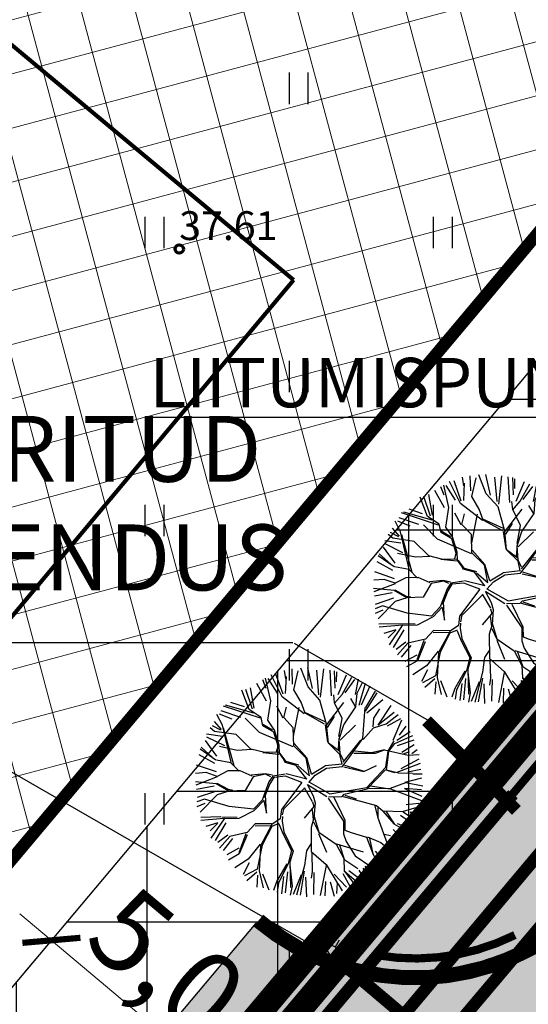
# Model space of a CAD drawing. Units: metres. Extents: x -11 to 1039980, y -5 to 13178561.
# Drawn here: x 547110 to 547122, y 6584916 to 6584940 of the extents above; entities that cross this region are included whole.
import ezdxf
from ezdxf.enums import TextEntityAlignment as Align

# ---------------------------------------------------------------- set-up
doc = ezdxf.new("R2010")
doc.units = ezdxf.units.M
for name, pattern in [('05439-geo$0$KATASTRIPIIR', [0.02, 0.01, 0.01]), ('CENTER', [2, 1.25, -0.25, 0.25, -0.25]), ('Liiklus$0$DASHED', [0.75, 0.5, -0.25]), ('Liiklus$0$DOT', [0.25, 0, -0.25])]:
    doc.linetypes.add(name, pattern=pattern)
for name, color, linetype in [('-geo_Xref', 7, 'Continuous'), ('-liiklus', 7, 'Continuous'), ('-tehno_X-ref', 7, 'Continuous'), ('05439 VK$0$K-vormistus', 7, 'Continuous'), ('G-1$0$K-tr-gaas', 20, 'G-1$0$G1_KPROJEKT'), ('G-1$0$K_tr_gaas_text', 7, 'Continuous'), ('GEE$0$K-MP KAABEL', 174, 'Continuous'), ('GEE$0$K-SIDEKANALISATSIOON', 4, 'Continuous'), ('GEE$0$K-SIDETEKST', 7, 'Continuous'), ('GEE$0$K-TVKAABEL', 174, 'Continuous'), ('K-haljastus', 71, 'Continuous'), ('k-hoon-joon', 7, 'CENTER'), ('K-k.o.piir', 1, 'Continuous'), ('k-k.o.piir-naabrid', 1, 'Continuous'), ('k-mõõt', 7, 'Continuous'), ('K-puud', 94, 'Continuous'), ('k-tänavakaitse', 133, 'Continuous'), ('kinnistu piir', 27, 'Continuous'), ('kinnistu piir -abi', 27, 'Continuous'), ('Liiklus$0$K-asf-KÕNNITEE', 51, 'Continuous'), ('Liiklus$0$K-asf-SÕIDUTEE', 254, 'Continuous'), ('Liiklus$0$K-P', 251, 'Continuous')]:
    doc.layers.add(name, color=color, linetype=linetype)
for name, color, linetype, lineweight in [('05439-geo$0$DTRASS', 7, 'Continuous', 0), ('05439-geo$0$KORGUS', 7, 'Continuous', 0), ('05439-geo$0$piir', 7, '05439-geo$0$KATASTRIPIIR', 0), ('K-hoon-ala', 163, 'Continuous', 9)]:
    doc.layers.add(name, color=color, linetype=linetype, lineweight=lineweight)
doc.styles.add('05439 VK$0$IV_VK_SWIS', font='swiss.ttf', dxfattribs={"width": 0.85})
doc.styles.add('05439-geo$0$ITALIC', font='italic.shx')
doc.styles.add('05439-geo$0$romans', font='romans.shx')
doc.styles.add('G-1$0$KPR-jooned', font='romand.shx')
doc.styles.add('GEE$0$02009_ELEKTER$1$KPR-JOONED', font='romand.shx', dxfattribs={"width": 0.8})
doc.styles.add('GEE$0$CENTURY-G', font='GOTHIC.TTF')
doc.styles.add('GEE$0$GEE1$0$KPR-JOONED', font='romand.shx', dxfattribs={"width": 0.8})
doc.styles.add('GEE$0$VK1$0$KPR-jooned', font='romand.shx')
doc.styles.add('SWISL', font='swissl.ttf')
doc.linetypes.add('05439-geo$0$-D-', pattern='A,10,-1.5,["D",05439-geo$0$romans,S=1.4,R=0,X=-0.7,Y=-0.7],-1.5,10,-3', length=26)
doc.linetypes.add('G-1$0$G1_KPROJEKT', pattern='A,9.5,-1.25,["G1",G-1$0$KPR-jooned,S=1,R=0,X=-0.857,Y=-0.5],-1.25', length=12)
doc.linetypes.add('GEE$0$GEE1$0$W1.1_KPROJEKT', pattern='A,9.5,-2,["W1.1",GEE$0$GEE1$0$KPR-JOONED,S=1,R=0,X=-1.72,Y=-0.5],-2', length=13.5)
doc.linetypes.add('GEE$0$SIDE_KPROJEKT', pattern='A,9.5,-1.25,["/",GEE$0$02009_ELEKTER$1$KPR-JOONED,S=1,R=0,X=-0.55,Y=-0.5],-1.25', length=12)
doc.linetypes.add('GEE$0$W2_KPROJEKT', pattern='A,9.5,-1.25,["W2",GEE$0$VK1$0$KPR-jooned,S=1,R=0,X=-1.05,Y=-0.5],-1.25', length=12)
doc.dimstyles.new('mf-1000', dxfattribs={"dimtxt": 2, "dimasz": 1, "dimexe": 1, "dimexo": 0, "dimgap": 0.2, "dimtad": 1, "dimdec": 1, "dimrnd": 0.5, "dimzin": 0, "dimtxsty": 'SWISL', "dimblk": 'ARCHTICK', "dimcen": 0.09, "dimdle": 1, "dimclrd": 256, "dimclre": 256, "dimclrt": 256, "dimaunit": 1, "dimazin": 0, "dimtfac": 0.99, "dimtdec": 1, "dimtix": 1, "dimtmove": 0, "dimatfit": 3, "dimldrblk": 'ARCHTICK', "dimfxl": 1, "dimtolj": 1, "dimtzin": 0, "dimlwd": 9, "dimlwe": 9, "dimarcsym": 0})

# ---------------------------------------------------------------- blocks, each defined once
blk = doc.blocks.new('05439-geo$0$hein-flat-807')
at = {"color": 7, "linetype": 'Continuous'}
for p, q in [((-0.228, 0.381), (-0.228, -0.381)), ((0.228, 0.381), (0.228, -0.381))]:
    blk.add_line(p, q, dxfattribs=at)
blk = doc.blocks.new('05439-geo$0$hein-flat-808')
at = {"color": 7, "linetype": 'Continuous'}
for p, q in [((-0.228, 0.381), (-0.228, -0.381)), ((0.228, 0.381), (0.228, -0.381))]:
    blk.add_line(p, q, dxfattribs=at)
blk = doc.blocks.new('05439-geo$0$hein-flat-830')
at = {"color": 7, "linetype": 'Continuous'}
for p, q in [((-0.228, 0.381), (-0.228, -0.381)), ((0.228, 0.381), (0.228, -0.381))]:
    blk.add_line(p, q, dxfattribs=at)
blk = doc.blocks.new('05439-geo$0$hein-flat-831')
at = {"color": 7, "linetype": 'Continuous'}
for p, q in [((-0.228, 0.381), (-0.228, -0.381)), ((0.228, 0.381), (0.228, -0.381))]:
    blk.add_line(p, q, dxfattribs=at)
blk = doc.blocks.new('05439-geo$0$hein-flat-832')
at = {"color": 7, "linetype": 'Continuous'}
for p, q in [((-0.228, 0.381), (-0.228, -0.381)), ((0.228, 0.381), (0.228, -0.381))]:
    blk.add_line(p, q, dxfattribs=at)
blk = doc.blocks.new('05439-geo$0$hein-flat-853')
at = {"color": 7, "linetype": 'Continuous'}
for p, q in [((-0.228, 0.381), (-0.228, -0.381)), ((0.228, 0.381), (0.228, -0.381))]:
    blk.add_line(p, q, dxfattribs=at)
blk = doc.blocks.new('05439-geo$0$hein-flat-854')
at = {"color": 7, "linetype": 'Continuous'}
for p, q in [((-0.228, 0.381), (-0.228, -0.381)), ((0.228, 0.381), (0.228, -0.381))]:
    blk.add_line(p, q, dxfattribs=at)
blk = doc.blocks.new('05439-geo$0$hein-flat-855')
at = {"color": 7, "linetype": 'Continuous'}
for p, q in [((-0.228, 0.381), (-0.228, -0.381)), ((0.228, 0.381), (0.228, -0.381))]:
    blk.add_line(p, q, dxfattribs=at)
blk = doc.blocks.new('05439-geo$0$hein-flat-877')
at = {"color": 7, "linetype": 'Continuous'}
for p, q in [((-0.228, 0.381), (-0.228, -0.381)), ((0.228, 0.381), (0.228, -0.381))]:
    blk.add_line(p, q, dxfattribs=at)
blk = doc.blocks.new('05439-geo$0$hein-flat-878')
at = {"color": 7, "linetype": 'Continuous'}
for p, q in [((-0.228, 0.381), (-0.228, -0.381)), ((0.228, 0.381), (0.228, -0.381))]:
    blk.add_line(p, q, dxfattribs=at)
blk = doc.blocks.new('05439-geo')
at = {"layer": '05439-geo$0$DTRASS', "linetype": '05439-geo$0$-D-', "ltscale": 0.5, "const_width": 0.1}
for points in [[(546886.507, 6585125.499), (547002.056, 6585029.172), (547070.852, 6584971.821), (547116.382, 6584933.845)], [(546976.622, 6584766.809), (547116.382, 6584933.845)]]:
    blk.add_lwpolyline(points, dxfattribs=at)
at = {"layer": '05439-geo$0$KORGUS', "lineweight": 70, "ltscale": 0.5}
blk.add_circle((547113.604, 6584934.596), 0.1, dxfattribs=at)
at = {"layer": '05439-geo$0$piir', "linetype": '05439-geo$0$KATASTRIPIIR'}
blk.add_lwpolyline([(547137.521, 6584954.614), (547138.326, 6584943.166), (547032.203, 6584816.798), (546998.419, 6584776.541), (546972.67, 6584745.858), (546943.264, 6584710.819), (546937.74, 6584704.213), (546908.003, 6584668.802), (546859.792, 6584611.355), (546872.877, 6584607.168), (546875.229, 6584606.415), (546923.84, 6584662.63), (546966.33, 6584713.8), (547021.65, 6584779.13), (547070.77, 6584838.18), (547100.75, 6584874.2), (547156.561, 6584941.636), (547152.801, 6584944.203), (547137.521, 6584954.614)], close=True, dxfattribs=at)
for name, p in [('05439-geo$0$hein-flat-877', (547116.5, 6584938.5)), ('05439-geo$0$hein-flat-878', (547113, 6584935)), ('05439-geo$0$hein-flat-853', (547120, 6584935)), ('05439-geo$0$hein-flat-854', (547116.5, 6584931.5)), ('05439-geo$0$hein-flat-855', (547113, 6584928)), ('05439-geo$0$hein-flat-830', (547120, 6584928)), ('05439-geo$0$hein-flat-831', (547116.5, 6584924.5)), ('05439-geo$0$hein-flat-832', (547113, 6584921)), ('05439-geo$0$hein-flat-807', (547120, 6584921)), ('05439-geo$0$hein-flat-808', (547116.5, 6584917.5))]:
    blk.add_blockref(name, p)
at = {"layer": '05439-geo$0$KORGUS', "lineweight": 0, "ltscale": 0.5, "style": '05439-geo$0$ITALIC'}
blk.add_text('37.61', height=0.7, dxfattribs=at).set_placement((547113.604, 6584934.596), align=Align.BOTTOM_LEFT)
blk = doc.blocks.new('A$C1D3A1DCB')
for p, q in [((4.11, 9.013), (4.085, 9.652)), ((4.77, 8.89), (4.455, 9.684)), ((4.953, 8.827), (4.751, 9.7)), ((5.227, 8.562), (5.136, 9.596)), ((5.414, 9.651), (5.28, 8.452)), ((5.762, 8.52), (5.7, 9.602)), ((2.835, 9.203), (2.973, 8.837)), ((3.182, 8.301), (2.964, 9.256)), ((3.468, 8.623), (3.073, 9.241)), ((3.675, 8.472), (3.205, 9.404)), ((3.709, 8.579), (3.407, 9.435)), ((3.817, 9.231), (3.761, 9.591)), ((3.811, 8.606), (3.846, 9.334)), ((4.157, 8.768), (4.344, 9.566)), ((5.914, 8.84), (5.887, 9.573)), ((5.967, 9.525), (5.956, 9.109)), ((6.036, 8.571), (6.393, 9.401)), ((6.206, 8.568), (6.618, 9.308)), ((6.335, 8.647), (6.746, 9.203)), ((6.771, 8.564), (6.896, 9.216)), ((2.41, 7.943), (2.13, 8.775)), ((2.487, 7.986), (2.332, 8.856)), ((3, 8.29), (2.593, 9.033)), ((4.472, 8.242), (4.157, 8.768)), ((5.27, 8.33), (4.77, 8.89)), ((6.837, 8.625), (7.08, 9.106)), ((6.932, 8.112), (7.201, 9.045)), ((7.032, 8.126), (7.388, 8.934)), ((2.278, 7.932), (1.966, 8.748)), ((4.601, 7.753), (3.675, 8.472)), ((5.887, 8.217), (5.851, 8.554)), ((5.885, 8.197), (6.206, 8.568)), ((6.773, 8.066), (6.569, 8.394)), ((6.793, 8.046), (6.837, 8.625)), ((7.194, 7.87), (7.69, 8.644)), ((7.205, 8.015), (7.614, 8.711)), ((7.251, 7.793), (7.931, 8.354)), ((2.751, 7.562), (1.184, 8.079)), ((2.475, 7.772), (1.271, 8.114)), ((2.074, 8.043), (1.501, 8.235)), ((2.775, 7.602), (2.278, 7.932)), ((3.057, 7.476), (3.182, 8.301)), ((3.711, 7.571), (3.436, 8.072)), ((3.733, 7.59), (3.851, 8.04)), ((4.152, 6.808), (4.392, 8.02)), ((4.643, 7.772), (4.472, 8.242)), ((5.547, 7.308), (5.27, 8.33)), ((5.543, 7.264), (6.284, 8.229)), ((6.211, 7.546), (5.887, 8.217)), ((6.273, 7.291), (6.793, 8.046)), ((7.084, 6.711), (7.184, 8.016)), ((7.547, 7.57), (7.805, 7.968)), ((7.726, 7.265), (8.28, 8.104)), ((1.143, 7.269), (0.906, 7.724)), ((1.545, 7.52), (1.02, 7.731)), ((1.918, 7.59), (1.08, 7.875)), ((2.705, 6.962), (2.105, 7.571)), ((2.851, 7.241), (2.775, 7.602)), ((4.139, 7.163), (3.733, 7.59)), ((5.492, 7.414), (4.626, 7.814)), ((5.463, 7.312), (4.643, 7.772)), ((5.864, 7.635), (5.579, 7.178)), ((6.069, 6.786), (6.211, 7.546)), ((7.519, 7.196), (7.547, 7.57)), ((8.405, 7.801), (7.726, 7.265)), ((8.071, 7.32), (8.581, 7.721)), ((8.679, 7.535), (8.114, 7.235)), ((0.81, 7.002), (0.613, 7.163)), ((1.068, 7.065), (0.713, 7.241)), ((1.094, 7.088), (0.802, 7.429)), ((1.502, 5.698), (1.143, 7.269)), ((1.176, 7.162), (1.616, 5.565)), ((3.31, 6.977), (2.851, 7.241)), ((3.255, 7.064), (2.855, 7.304)), ((3.338, 7.058), (3.057, 7.476)), ((4.163, 6.391), (4.139, 7.163)), ((5.482, 7.289), (5.592, 6.551)), ((5.631, 6.507), (5.547, 7.308)), ((6.081, 6.682), (6.273, 7.291)), ((6.12, 6.636), (6.772, 7.274)), ((7.102, 6.667), (7.537, 7.155)), ((7.537, 7.155), (8.071, 7.32)), ((8.37, 6.63), (8.731, 7.5)), ((8.899, 7.224), (8.626, 6.852)), ((1.145, 6.79), (0.466, 6.892)), ((1.236, 6.393), (0.482, 6.769)), ((1.717, 6.87), (0.81, 7.002)), ((2.338, 6.259), (1.717, 6.87)), ((4.138, 6.35), (2.705, 6.962)), ((3.494, 6.379), (3.31, 6.977)), ((3.539, 6.417), (3.338, 7.058)), ((6.048, 6.246), (6.085, 6.722)), ((6.119, 6.076), (6.081, 6.682)), ((6.523, 5.92), (7.084, 6.711)), ((8.445, 6.5), (9.202, 6.839)), ((9.086, 6.994), (8.518, 6.619)), ((0.863, 5.789), (0.19, 6.258)), ((0.237, 6.337), (0.725, 5.904)), ((0.908, 5.951), (0.421, 6.626)), ((1.77, 6.199), (1.011, 6.361)), ((2.93, 6.11), (2.338, 6.259)), ((3.434, 6.134), (3.494, 6.379)), ((3.554, 6.082), (3.539, 6.417)), ((4.686, 5.871), (4.163, 6.391)), ((4.708, 5.89), (4.171, 6.494)), ((6.104, 6.158), (5.631, 6.507)), ((6.116, 6.033), (5.631, 6.507)), ((6.258, 5.71), (6.996, 6.633)), ((8.15, 6.168), (8.411, 6.609)), ((8.188, 6.165), (8.445, 6.5)), ((9.247, 6.634), (8.541, 6.394)), ((9.254, 6.436), (8.739, 6.11)), ((0.812, 5.64), (0.154, 6.009)), ((2.377, 6.236), (1.77, 6.199)), ((2.848, 6.116), (3.531, 6.043)), ((3.557, 6.124), (2.93, 6.11)), ((3.724, 5.84), (3.554, 6.082)), ((3.84, 5.727), (3.575, 6.081)), ((3.796, 5.688), (3.724, 5.84)), ((4.828, 5.126), (4.686, 5.871)), ((4.916, 5.197), (4.708, 5.89)), ((6.206, 5.624), (6.116, 6.033)), ((6.263, 5.774), (6.119, 6.076)), ((6.222, 5.525), (6.523, 5.92)), ((6.703, 6.091), (7.621, 6.084)), ((7.456, 6.097), (6.751, 6.173)), ((8.005, 6.222), (7.456, 6.097)), ((7.621, 6.084), (8.005, 6.222)), ((8.005, 6.222), (9.01, 5.999)), ((8.055, 5.487), (8.15, 6.168)), ((8.139, 5.796), (8.188, 6.165)), ((8.808, 6.057), (9.065, 6.161)), ((9.01, 5.999), (9.473, 6.027)), ((9.386, 6.231), (9.153, 6.054)), ((0.882, 5.291), (0.047, 5.577)), ((1.501, 5.677), (0.883, 5.788)), ((1.849, 5.317), (1.501, 5.677)), ((4.266, 5.569), (3.796, 5.688)), ((4.371, 5.582), (3.84, 5.727)), ((4.707, 4.985), (4.266, 5.569)), ((4.347, 5.542), (4.828, 5.126)), ((4.916, 5.197), (5.49, 5.543)), ((5.069, 5.156), (5.55, 5.452)), ((6.206, 5.624), (5.49, 5.543)), ((5.55, 5.452), (6.222, 5.525)), ((6.281, 5.499), (7.122, 5.31)), ((6.308, 5.582), (7.102, 5.333)), ((7.122, 5.31), (7.663, 5.56)), ((7.258, 4.633), (8.055, 5.487)), ((8.089, 5.381), (8.139, 5.796)), ((8.539, 5.283), (9.528, 5.668)), ((9.454, 5.833), (8.687, 5.427)), ((0.446, 5.259), (0.005, 5.23)), ((0.912, 5.077), (0.009, 4.729)), ((0.913, 5.097), (0.446, 5.259)), ((1.369, 5.334), (0.913, 5.097)), ((1.891, 5.335), (1.369, 5.334)), ((2.396, 5.109), (1.891, 5.335)), ((2.435, 5.085), (2.098, 4.506)), ((2.945, 5.213), (2.357, 5.153)), ((2.965, 5.189), (2.435, 5.085)), ((3.253, 5.147), (2.945, 5.213)), ((3.187, 5.089), (2.965, 5.189)), ((3.271, 5.104), (3.107, 4.866)), ((3.309, 5.059), (3.141, 4.78)), ((3.798, 5.188), (3.271, 5.104)), ((3.812, 5.104), (3.309, 5.059)), ((4.494, 4.848), (3.812, 5.104)), ((4.707, 4.985), (3.842, 5.205)), ((4.793, 4.843), (5.069, 5.156)), ((7.274, 4.568), (8.045, 5.376)), ((8.08, 5.36), (8.432, 5.27)), ((8.089, 5.381), (8.598, 5.257)), ((8.598, 5.257), (9.182, 5.233)), ((8.883, 4.863), (9.582, 5.036)), ((9.541, 5.386), (8.994, 5.28)), ((9.595, 5.202), (9.2, 5.193)), ((0.869, 4.788), (0, 4.876)), ((0.786, 4.686), (0.041, 4.548)), ((1.408, 4.476), (0.869, 4.788)), ((1.393, 4.54), (0.912, 4.806)), ((3.107, 4.866), (2.818, 4.096)), ((3.141, 4.78), (2.909, 4.194)), ((4.494, 4.848), (3.64, 3.701)), ((4.608, 4.606), (3.749, 3.745)), ((4.597, 4.637), (4.941, 4.043)), ((4.722, 4.765), (4.981, 4.284)), ((4.743, 4.752), (5.559, 4.242)), ((4.796, 4.867), (5.692, 4.356)), ((5.692, 4.356), (7.258, 4.633)), ((7.318, 4.586), (8.256, 4.599)), ((7.409, 4.703), (8.233, 4.579)), ((8.256, 4.599), (8.899, 4.84)), ((8.899, 4.84), (9.62, 4.7)), ((0.843, 4.461), (0.064, 4.202)), ((0.917, 4.325), (0.192, 3.588)), ((1.408, 4.476), (0.917, 4.325)), ((1.577, 4.504), (1.393, 4.54)), ((2.098, 4.506), (1.408, 4.476)), ((3.005, 3.54), (2.959, 4.314)), ((4.981, 4.284), (5.062, 3.986)), ((5.618, 4.173), (6.271, 3.208)), ((5.623, 4.237), (6.207, 4.256)), ((5.849, 4.219), (6.317, 3.247)), ((6.207, 4.256), (6.299, 4.352)), ((6.249, 4.253), (7.657, 3.871)), ((6.299, 4.352), (7.274, 4.568)), ((6.317, 4.308), (6.805, 4.146)), ((8.255, 4.577), (9.572, 4.079)), ((8.842, 4.583), (9.578, 4.257)), ((9.574, 4.526), (8.842, 4.583)), ((0.381, 4.138), (0.058, 4.017)), ((0.389, 3.958), (0.059, 3.81)), ((1.421, 3.829), (0.381, 4.138)), ((2.455, 3.707), (1.421, 3.829)), ((2.818, 4.096), (2.455, 3.707)), ((2.901, 4.089), (2.514, 3.682)), ((2.899, 4.069), (3.005, 3.54)), ((3.686, 3.467), (3.751, 3.756)), ((5.008, 3.823), (4.595, 3.335)), ((4.95, 4.021), (5.008, 3.823)), ((5.062, 3.986), (5.012, 3.344)), ((7.596, 3.855), (7.705, 3.388)), ((7.657, 3.871), (7.934, 3.64)), ((7.714, 3.785), (7.725, 3.366)), ((8.767, 3.619), (9.532, 3.833)), ((9.455, 3.948), (8.912, 3.89)), ((0.218, 3.379), (1.075, 3.396)), ((1.76, 3.364), (1.114, 3.373)), ((2.492, 3.663), (1.84, 3.317)), ((3.64, 3.701), (3.589, 3.307)), ((3.681, 3.407), (3.665, 3.199)), ((5.012, 3.344), (4.897, 2.936)), ((4.936, 3.704), (4.985, 3.262)), ((5.017, 3.406), (5.216, 2.745)), ((7.705, 3.388), (7.963, 2.68)), ((7.933, 3.623), (8.392, 3.087)), ((7.934, 3.64), (8.767, 3.619)), ((8.058, 3.631), (8.413, 3.086)), ((9.217, 3.059), (8.683, 3.441)), ((8.786, 3.596), (9.32, 3.243)), ((9.084, 3.583), (9.41, 3.361)), ((9.401, 3.559), (9.084, 3.583)), ((1.214, 3.323), (0.228, 3.232)), ((0.938, 3.13), (0.434, 2.973)), ((0.936, 3.105), (0.618, 2.789)), ((1.213, 3.302), (0.65, 2.49)), ((1.279, 3.128), (0.831, 2.38)), ((1.84, 3.317), (1.213, 3.302)), ((2.532, 3.097), (2.191, 2.727)), ((2.526, 3.013), (3.195, 3.024)), ((3.22, 3.085), (2.532, 3.097)), ((3.236, 3.065), (2.752, 2.165)), ((3.23, 2.984), (2.817, 2.182)), ((3.534, 3.106), (3.23, 2.984)), ((3.589, 3.307), (3.236, 3.065)), ((3.532, 3.085), (3.705, 2.653)), ((3.665, 3.199), (3.734, 2.757)), ((4.897, 2.936), (4.902, 1.914)), ((4.999, 3.178), (5.215, 2.723)), ((6.271, 3.208), (6.272, 2.665)), ((6.317, 3.247), (6.327, 2.827)), ((8.392, 3.087), (9.09, 2.7)), ((8.534, 3.112), (9.13, 2.893)), ((1.362, 2.608), (0.946, 2.297)), ((1.448, 2.555), (1.014, 2.066)), ((2.191, 2.727), (1.448, 2.555)), ((2.125, 2.669), (1.833, 1.857)), ((2.183, 2.623), (1.85, 1.815)), ((3.705, 2.653), (4.07, 1.958)), ((3.734, 2.757), (4.132, 1.932)), ((5.211, 2.682), (5.546, 1.885)), ((5.216, 2.745), (5.949, 2.229)), ((6.272, 2.665), (6.372, 2.345)), ((6.327, 2.827), (6.589, 2.726)), ((6.589, 2.726), (7.241, 2.526)), ((7.241, 2.526), (7.519, 1.799)), ((7.285, 2.544), (7.852, 2.295)), ((7.963, 2.68), (8.36, 1.607)), ((7.983, 2.657), (8.248, 2.598)), ((8.366, 2.853), (8.821, 2.378)), ((8.587, 2.836), (8.958, 2.587)), ((1.572, 2.468), (1.167, 1.961)), ((2.737, 2.226), (2.23, 1.597)), ((2.817, 2.182), (2.612, 1.176)), ((2.752, 2.165), (2.692, 1.106)), ((4.887, 2.248), (4.697, 1.95)), ((5.949, 2.229), (6.277, 1.62)), ((5.971, 2.248), (7.093, 1.912)), ((6.092, 2.198), (6.296, 1.598)), ((6.372, 2.345), (6.765, 1.729)), ((7.365, 2.478), (7.5, 1.822)), ((7.852, 2.295), (8.065, 2.112)), ((8.065, 2.112), (8.62, 1.984)), ((8.304, 2.368), (8.736, 2.236)), ((1.834, 2.058), (1.323, 1.778)), ((1.85, 1.815), (1.392, 1.558)), ((4.07, 1.958), (3.925, 1.408)), ((4.132, 1.932), (3.99, 1.463)), ((4.697, 1.95), (4.607, 1.331)), ((4.902, 1.914), (5.528, 1.366)), ((4.918, 1.85), (4.943, 1.076)), ((6.765, 1.729), (7.419, 1.285)), ((7.507, 1.825), (7.868, 1.165)), ((7.61, 1.933), (8.059, 1.406)), ((7.963, 2.051), (8.193, 1.544)), ((2.23, 1.597), (1.658, 1.225)), ((2.278, 1.436), (2.02, 0.939)), ((3.448, 0.65), (3.881, 1.39)), ((3.925, 1.408), (3.507, 0.585)), ((3.99, 1.463), (4.015, 0.401)), ((4.1, 0.454), (4.002, 1.338)), ((4.607, 1.331), (4.28, 0.064)), ((5.525, 1.324), (5.281, 0.05)), ((5.528, 1.366), (5.99, 0.599)), ((6.276, 1.599), (6.871, 1.2)), ((6.277, 1.62), (6.3, 1.097)), ((7.169, 1.304), (7.479, 0.863)), ((7.419, 1.285), (7.641, 0.934)), ((7.427, 1.48), (7.739, 1.063)), ((2.612, 1.176), (2.068, 0.884)), ((2.591, 1.044), (2.171, 0.683)), ((2.631, 0.917), (2.591, 0.406)), ((2.692, 1.106), (2.863, 0.383)), ((2.83, 0.976), (3.097, 0.293)), ((3.728, 0.857), (3.647, 0.13)), ((3.89, 1.065), (3.798, 0.165)), ((4.469, 0.924), (4.134, 0.092)), ((4.603, 1.084), (4.428, 0.07)), ((4.658, 0.835), (4.692, 0)), ((4.943, 1.076), (4.899, 0.788)), ((5.016, 1.028), (4.994, 0.098)), ((5.868, 0.962), (6.389, 0.408)), ((6.238, 0.983), (6.54, 0.446)), ((6.3, 1.097), (6.792, 0.454)), ((6.3, 1.097), (6.925, 0.549)), ((6.492, 1.112), (7.002, 0.729)), ((6.911, 1.127), (7.128, 0.769)), ((7.088, 1.212), (7.305, 0.852)), ((3.317, 0.288), (3.448, 0.65)), ((3.507, 0.585), (3.456, 0.192)), ((4.028, 0.066), (4.1, 0.454)), ((5.501, 0.647), (5.478, 0.036)), ((5.697, 0.632), (5.871, 0.03)), ((5.99, 0.599), (5.975, 0.143)), ((6.032, 0.559), (6.206, 0.252))]:
    blk.add_line(p, q)
blk = doc.blocks.new('Liiklus')
at = {"layer": 'Liiklus$0$K-asf-KÕNNITEE'}
h = blk.add_hatch(color=256, dxfattribs=at)
edge = h.paths.add_edge_path()
edge.add_line((547141.034, 6584939.732), (547123.734, 6584919.117))
edge.add_arc((547119.329, 6584922.814), 5.75, 258.5679, 319.9961, ccw=False)
edge.add_line((547118.19, 6584917.178), (547138.736, 6584941.66))
edge.add_line((547138.736, 6584941.66), (547141.034, 6584939.732))
at = {"layer": 'Liiklus$0$K-asf-SÕIDUTEE'}
h = blk.add_hatch(color=256, dxfattribs=at)
edge = h.paths.add_edge_path()
edge.add_arc((547086.987, 6584884.275), 6, 229.9961, 319.9961)
edge.add_line((547091.583, 6584880.418), (547112.354, 6584905.169))
edge.add_arc((547107.758, 6584909.026), 6, 319.9961, 409.9961)
edge.add_line((547111.615, 6584913.622), (547115.472, 6584918.218))
edge.add_arc((547119.329, 6584922.814), 6, 229.9961, 319.9961)
edge.add_line((547123.925, 6584918.957), (547141.225, 6584939.571))
edge.add_line((547141.225, 6584939.571), (547146.587, 6584935.071))
edge.add_line((547146.587, 6584935.071), (547042.292, 6584810.794))
edge.add_line((547042.292, 6584810.794), (546898.171, 6584639.061))
edge.add_line((546898.171, 6584639.061), (546892.584, 6584643.293))
edge.add_arc((546887.988, 6584647.15), 6, 319.9961, 409.9961)
edge.add_line((546891.845, 6584651.746), (546895.702, 6584656.342))
edge.add_arc((546899.559, 6584660.938), 6, 229.9961, 319.9961)
edge.add_line((546904.155, 6584657.081), (546925.475, 6584682.485))
edge.add_arc((546920.879, 6584686.342), 6, 319.9961, 409.9961)
edge.add_line((546924.736, 6584690.938), (546928.593, 6584695.534))
edge.add_arc((546932.45, 6584700.13), 6, 229.9961, 319.9961)
edge.add_line((546937.046, 6584696.273), (546953.31, 6584715.653))
edge.add_arc((546948.714, 6584719.51), 6, 319.9961, 409.9961)
edge.add_line((546952.571, 6584724.106), (546956.428, 6584728.702))
edge.add_arc((546960.285, 6584733.298), 6, 229.9961, 319.9961)
edge.add_line((546964.881, 6584729.441), (546982.207, 6584750.087))
edge.add_arc((546977.611, 6584753.944), 6, 319.9961, 409.9961)
edge.add_line((546981.468, 6584758.54), (546985.326, 6584763.136))
edge.add_arc((546989.183, 6584767.732), 6, 229.9961, 319.9961)
edge.add_line((546993.779, 6584763.875), (547010.286, 6584783.545))
edge.add_arc((547005.69, 6584787.402), 6, 319.9961, 409.9961)
edge.add_line((547009.547, 6584791.998), (547013.404, 6584796.594))
edge.add_arc((547017.261, 6584801.19), 6, 229.9961, 319.9961)
edge.add_line((547021.857, 6584797.333), (547036.875, 6584815.228))
edge.add_line((547036.875, 6584815.228), (547043.992, 6584823.708))
edge.add_arc((547039.396, 6584827.566), 6, 319.9961, 409.9961)
edge.add_line((547043.253, 6584832.162), (547047.11, 6584836.758))
edge.add_arc((547050.967, 6584841.354), 6, 229.9961, 319.9961)
edge.add_line((547055.563, 6584837.496), (547080.012, 6584866.63))
edge.add_arc((547075.416, 6584870.487), 6, 319.9961, 409.9961)
edge.add_line((547079.273, 6584875.083), (547083.13, 6584879.679))
at = {"layer": 'Liiklus$0$K-asf-KÕNNITEE'}
blk.add_lwpolyline([(547141.034, 6584939.732, 0, 0, 0), (547123.734, 6584919.117, 0, 0, -0.274639), (547118.19, 6584917.178, 0.1, 0.1, 0), (547138.736, 6584941.66, 0, 0, 0), (547141.034, 6584939.732, 0, 0, 0)], format="xyseb", dxfattribs=at)
at = {"layer": 'Liiklus$0$K-asf-SÕIDUTEE', "flags": 128}
blk.add_lwpolyline([(547083.13, 6584879.679), (547083.13, 6584879.679, 0.414214), (547091.583, 6584880.418), (547112.354, 6584905.169, 0.414214), (547111.615, 6584913.622), (547115.472, 6584918.218, 0.414214), (547123.925, 6584918.957), (547141.225, 6584939.571), (547146.587, 6584935.071), (547042.292, 6584810.794)], format="xyb", dxfattribs=at)
at = {"layer": 'Liiklus$0$K-P', "const_width": 0.2}
blk.add_lwpolyline([(547138.736, 6584941.66), (547118.008, 6584916.961)], dxfattribs=at)
blk.add_lwpolyline([(547141.225, 6584939.571), (547123.925, 6584918.957, -0.414214), (547115.472, 6584918.218), (547115.472, 6584918.218)], format="xyb", dxfattribs=at)
at = {"layer": 'Liiklus$0$K-P', "linetype": 'Liiklus$0$DOT', "ltscale": 8, "const_width": 0.25, "flags": 128}
blk.add_lwpolyline([(547141.129, 6584939.651), (547123.83, 6584919.037, -0.414214), (547115.553, 6584918.314, -0.414214)], format="xyb", dxfattribs=at)
at = {"layer": 'Liiklus$0$K-P'}
blk.add_lwpolyline([(547141.034, 6584939.732), (547123.734, 6584919.117, -0.414214), (547115.633, 6584918.409, -0.414214)], format="xyb", dxfattribs=at)
at = {"layer": 'Liiklus$0$K-P', "linetype": 'Liiklus$0$DASHED', "ltscale": 2, "const_width": 0.2, "flags": 128}
blk.add_lwpolyline([(547121.755, 6584917.933, -0.158963), (547118.411, 6584917.442)], format="xyb", dxfattribs=at)
blk = doc.blocks.new('_ARCHTICK')
at = {"color": 0, "linetype": 'ByBlock', "const_width": 0.15}
blk.add_lwpolyline([(-0.5, -0.5), (0.5, 0.5)], dxfattribs=at)
blk = doc.blocks.new('*D17')
at = {"layer": 'DEFPOINTS', "color": 0}
for p in [(547110.742, 6584918.093), (547110.742, 6584918.093), (547110.501, 6584917.805), (547110.501, 6584917.805), (547114.573, 6584914.881), (547114.573, 6584914.881)]:
    blk.add_point(p, dxfattribs=at)
at = {"layer": 'k-mõõt', "lineweight": 9}
for p, q in [((547115.098, 6584913.951), (547109.735, 6584918.448)), ((547115.098, 6584913.951), (547109.735, 6584918.448)), ((547110.742, 6584918.093), (547109.859, 6584917.039)), ((547110.742, 6584918.093), (547109.859, 6584917.039)), ((547114.573, 6584914.881), (547113.689, 6584913.827)), ((547114.573, 6584914.881), (547113.689, 6584913.827))]:
    blk.add_line(p, q, dxfattribs=at)
for p, rotation in [((547110.501, 6584917.805), 140.0187901473129), ((547110.501, 6584917.805), 140.0187901473129), ((547114.331, 6584914.593), 320.0187901473129), ((547114.331, 6584914.593), 320.0187901473129)]:
    blk.add_blockref('_ARCHTICK', p, dxfattribs=dict(at, rotation=rotation))
at = {"layer": 'k-mõõt', "insert": (547113.312, 6584917.267), "char_height": 2, "attachment_point": 5, "rotation": 320.0188, "style": 'SWISL'}
blk.add_mtext('\\A1;5,0', dxfattribs=at)
blk.add_mtext('\\A1;5,0', dxfattribs=at)
blk = doc.blocks.new('G-1$0$K_GAASI_KRAAN_IR')
at = {"color": 0, "ltscale": 1.5}
for p, q in [((0, 0.25), (0, 0.443)), ((-0.25, 0), (-0.125, 0.064)), ((-0.125, 0.064), (0, 0)), ((0, 0), (0.125, -0.064)), ((0.125, -0.064), (0.25, 0)), ((-0.217, -0.125), (-0.384, -0.222)), ((0.217, -0.125), (0.384, -0.222))]:
    blk.add_line(p, q, dxfattribs=at)
blk.add_circle((0, 0), 0.25, dxfattribs=at)
blk = doc.blocks.new('G-1')
at = {"layer": 'G-1$0$K-tr-gaas', "const_width": 0.3}
for points in [[(547116.728, 6584917.881), (547117.123, 6584917.554)], [(547117.486, 6584917.308), (547124.049, 6584911.745)]]:
    blk.add_lwpolyline(points, dxfattribs=at)
at = {"layer": 'G-1$0$K_tr_gaas_text'}
blk.add_line((547099.213, 6584927.84), (547117.27, 6584917.433), dxfattribs=at)
at = {"layer": 'G-1$0$K-tr-gaas', "xscale": 1.00025606546672, "yscale": 1.000256065279245, "zscale": 1.000256065552781, "rotation": 330.0000000062}
blk.add_blockref('G-1$0$K_GAASI_KRAAN_IR', (547117.27, 6584917.433), dxfattribs=at)
blk = doc.blocks.new('05439 VK')
at = {"layer": '05439 VK$0$K-vormistus', "insert": (547112.886, 6584931.953), "char_height": 1.2, "width": 11.64701, "attachment_point": 1, "style": '05439 VK$0$IV_VK_SWIS'}
blk.add_mtext('{\\LLIITUMISPUNKT}', dxfattribs=at)
blk = doc.blocks.new('GEE')
at = {"layer": 'GEE$0$K-MP KAABEL', "color": 174, "linetype": 'GEE$0$W2_KPROJEKT', "const_width": 0.3}
blk.add_lwpolyline([(547093.753, 6584986.222), (547138.833, 6584955.396), (547139.857, 6584940.782), (547063.507, 6584849.789), (547061.147, 6584847.556)], dxfattribs=at)
at = {"layer": 'GEE$0$K-SIDEKANALISATSIOON', "linetype": 'GEE$0$SIDE_KPROJEKT', "const_width": 0.3}
for points in [[(547121.792, 6584920.959), (547119.61, 6584923.139)], [(547016.817, 6584796.635), (547121.707, 6584921.355)]]:
    blk.add_lwpolyline(points, dxfattribs=at)
at = {"layer": 'GEE$0$K-SIDETEKST'}
for p, q in [((547100.734, 6584925.038), (547116.361, 6584925.038)), ((547116.391, 6584925.025), (547119.676, 6584923.135))]:
    blk.add_line(p, q, dxfattribs=at)
at = {"layer": 'GEE$0$K-TVKAABEL', "linetype": 'GEE$0$GEE1$0$W1.1_KPROJEKT', "const_width": 0.3}
blk.add_lwpolyline([(547042.65, 6584823.457), (547044.305, 6584825.224), (547058.987, 6584842.435), (547079.017, 6584866.44), (547091.272, 6584880.99), (547112.571, 6584906.534), (547124.011, 6584920.087), (547143.679, 6584943.548), (547144.953, 6584945.401), (547145.769, 6584948.118), (547145.859, 6584951.923), (547145.134, 6584954.55), (547143.775, 6584956.905), (547141.509, 6584958.988), (547140.965, 6584959.622)], dxfattribs=at)
at = {"layer": 'GEE$0$K-SIDETEKST', "color": 7, "style": 'GEE$0$CENTURY-G', "width": 0.99}
for s, p in [('PLANEERITUD', (547101.293, 6584929.743)), ('SIDEÜHENDUS', (547101.254, 6584927.106))]:
    blk.add_text(s, height=1.6, dxfattribs=at).set_placement(p, align=Align.MIDDLE_LEFT)

msp = doc.modelspace()

# ---------------------------------------------------------------- hatches: boundary and pattern name
at = {"layer": 'K-haljastus'}
msp.add_hatch(color=256, dxfattribs=at).paths.add_polyline_path([(546998.44, 6584776.523), (547010.098, 6584765.488), (547021.65, 6584779.13), (547070.77, 6584838.18), (547100.75, 6584874.2), (547156.561, 6584941.636), (547137.523, 6584954.579), (547138.326, 6584943.166), (547101.334, 6584899.103), (547066.989, 6584858.219), (547032.2, 6584816.794)])
at = {"layer": 'K-hoon-ala'}
h = msp.add_hatch(dxfattribs=at)
h.set_pattern_fill('ANSI37', color=256, scale=0.4, angle=60, style=0)
h.paths.add_polyline_path([(547095.402, 6584911.646), (547058.215, 6584946.337), (547090.31, 6584980.743), (547132.572, 6584951.904), (547132.995, 6584947.702), (547104.3, 6584913.533), (547099.503, 6584907.821), (547095.402, 6584911.646)])
at = {"layer": 'k-tänavakaitse'}
h = msp.add_hatch(dxfattribs=at)
h.set_pattern_fill('ANSI37', color=256, angle=45, style=0)
h.paths.add_polyline_path([(547101.974, 6584907.651), (547133.197, 6584944.832), (547132.706, 6584951.813), (547081.288, 6584986.905), (547049.905, 6585009.624), (547043.67, 6585009.217), (546937.043, 6584905.56), (546933.383, 6584908.975), (547041.506, 6585014.086), (547051.377, 6585014.731), (547084.446, 6584990.791), (547093.806, 6584984.416), (547137.523, 6584954.579), (547138.326, 6584943.166), (547032.198, 6584816.791), (547028.545, 6584820.209), (547099.852, 6584905.124), (547100.673, 6584906.102), (547101.394, 6584906.96)])

# ---------------------------------------------------------------- linework, layer by layer
at = {"layer": 'K-haljastus', "const_width": 0.1}
msp.add_lwpolyline([(546998.44, 6584776.523), (547010.098, 6584765.488), (547021.65, 6584779.13), (547070.77, 6584838.18), (547100.75, 6584874.2), (547156.561, 6584941.636), (547137.523, 6584954.579), (547138.326, 6584943.166), (547101.334, 6584899.103), (547066.989, 6584858.219), (547032.2, 6584816.794)], close=True, dxfattribs=at)
at = {"layer": 'k-hoon-joon', "ltscale": 2, "const_width": 0.3}
msp.add_lwpolyline([(547095.402, 6584911.646), (547058.215, 6584946.337), (547090.31, 6584980.743), (547132.572, 6584951.904), (547132.995, 6584947.702), (547104.3, 6584913.533), (547099.503, 6584907.821), (547095.402, 6584911.646)], close=True, dxfattribs=at)
at = {"layer": 'K-k.o.piir', "const_width": 0.6}
msp.add_lwpolyline([(547107.094, 6584905.963), (547104.634, 6584903.034), (547098.331, 6584908.914), (547098.331, 6584908.914), (547058.214, 6584946.337), (547093.761, 6584984.442), (547137.521, 6584954.614), (547138.326, 6584943.166)], close=True, dxfattribs=at)
at = {"layer": 'k-k.o.piir-naabrid', "const_width": 0.6}
msp.add_lwpolyline([(547138.326, 6584943.166), (546859.792, 6584611.355), (546875.229, 6584606.415), (546923.84, 6584662.63), (546966.33, 6584713.8), (547021.65, 6584779.13), (547070.769, 6584838.179), (547100.752, 6584874.202), (547156.555, 6584941.64), (547137.523, 6584954.579), (547138.326, 6584943.166)], close=True, dxfattribs=at)
at = {"layer": 'k-tänavakaitse'}
msp.add_lwpolyline([(547101.974, 6584907.651), (547133.197, 6584944.832), (547132.706, 6584951.813), (547081.288, 6584986.905), (547049.905, 6585009.624), (547043.67, 6585009.217), (546937.043, 6584905.56), (546933.383, 6584908.975), (547041.506, 6585014.086), (547051.377, 6585014.731), (547084.446, 6584990.791), (547093.806, 6584984.416), (547137.523, 6584954.579), (547138.326, 6584943.166), (547032.198, 6584816.791), (547028.545, 6584820.209), (547099.852, 6584905.124), (547100.673, 6584906.102), (547101.394, 6584906.96), (547101.974, 6584907.651)], close=True, dxfattribs=at)
at = {"layer": 'kinnistu piir', "const_width": 0.6}
msp.add_lwpolyline([(547137.521, 6584954.614), (547138.326, 6584943.166), (547032.203, 6584816.798), (546998.419, 6584776.541), (546972.67, 6584745.858), (546943.264, 6584710.819), (546937.74, 6584704.213), (546908.003, 6584668.802), (546859.792, 6584611.355), (546872.877, 6584607.168), (546875.229, 6584606.415), (546923.84, 6584662.63), (546966.33, 6584713.8), (547021.65, 6584779.13), (547070.77, 6584838.18), (547100.75, 6584874.2), (547156.561, 6584941.636), (547152.801, 6584944.203), (547137.521, 6584954.614)], close=True, dxfattribs=at)
at = {"layer": 'kinnistu piir -abi', "const_width": 0.6}
msp.add_lwpolyline([(546874.647, 6585137.976), (546924.955, 6585103.315), (546948.287, 6585087.241), (547034.174, 6585028.062), (547051.786, 6585015.299), (547094.162, 6584985.016), (547138.198, 6584954.966), (547139.044, 6584942.933), (547101.861, 6584898.642), (547067.524, 6584857.768), (547032.734, 6584816.341), (547032.26, 6584815.776), (547031.747, 6584816.254)], dxfattribs=at)

# ---------------------------------------------------------------- block references
at = {"layer": '-geo_Xref'}
msp.add_blockref('05439-geo', (0, 0), dxfattribs=at)
at = {"layer": '-liiklus'}
msp.add_blockref('Liiklus', (0, 0), dxfattribs=at)
at = {"layer": '-tehno_X-ref'}
for name in ['05439 VK', 'GEE', 'G-1']:
    msp.add_blockref(name, (0, 0), dxfattribs=at)
at = {"layer": 'K-puud', "ltscale": 0.15, "xscale": 0.573439999949187, "yscale": 0.5734399994835258, "zscale": 0.5734400000000001}
for p in [(547118.325, 6584923.555), (547114, 6584918.862)]:
    msp.add_blockref('A$C1D3A1DCB', p, dxfattribs=at)

# ---------------------------------------------------------------- dimensions: what is measured, and where the dimension line sits
at = {"layer": 'k-mõõt'}
dim = msp.add_aligned_dim(p1=(547114.573, 6584914.881), p2=(547110.742, 6584918.093), distance=0.375, dimstyle='mf-1000', dxfattribs=at)
dim.commit()
dim.dimension.update_dxf_attribs({"geometry": '*D17', "text_midpoint": (547113.312, 6584917.267)})

doc.saveas('drawing.dxf')
